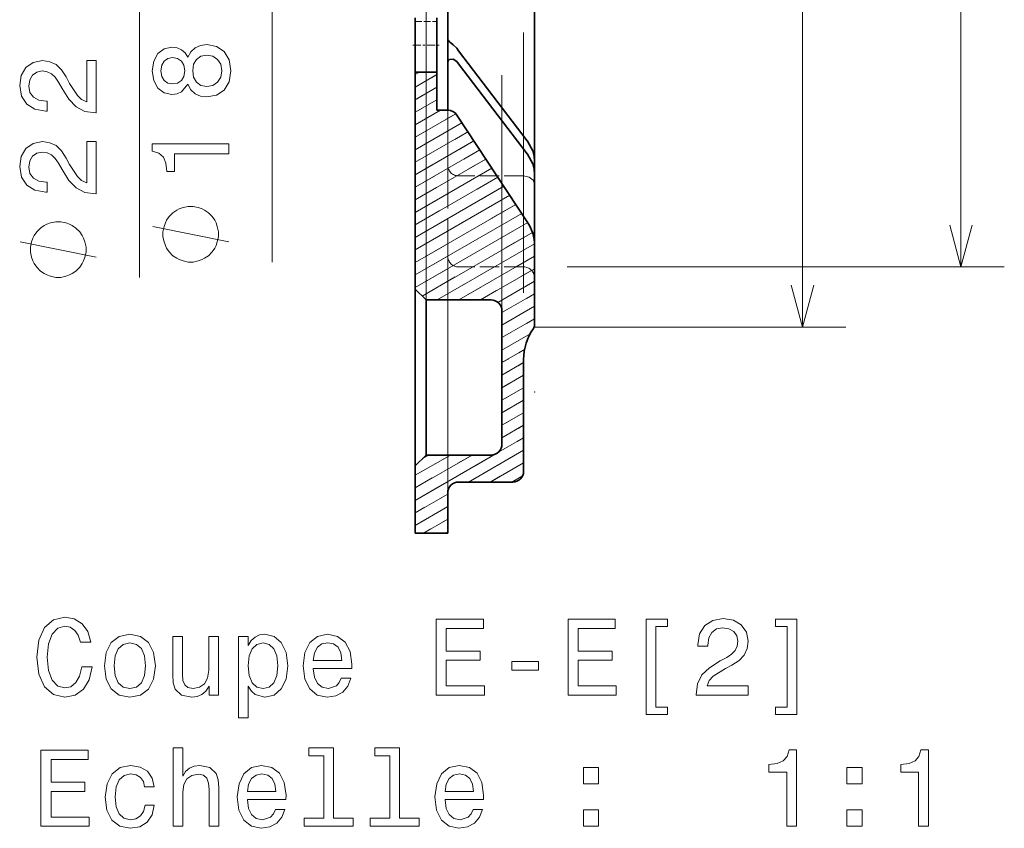
# Model space of a CAD drawing. Extents: x 0 to 842, y 0 to 594.
# Drawn here: x 512 to 558, y 232 to 270 of the extents above; entities that cross this region are included whole.
import ezdxf

# ---------------------------------------------------------------- set-up
doc = ezdxf.new("R2010")
doc.units = 0
for name, pattern in [('DASHDOT', [18.5, 12, -3, 0.5, -3]), ('DASHED', [15, 12, -3]), ('DASHSPACE', [30, 12, -18])]:
    doc.linetypes.add(name, pattern=pattern)

msp = doc.modelspace()

# ---------------------------------------------------------------- linework, layer by layer
at = {"color": 7, "linetype": 'DASHED', "lineweight": 13}
for p, q in [((531.949158, 319.492889), (531.949158, 247.863098)), ((530.949158, 315.263092), (530.949158, 256.763123)), ((530.449158, 314.763855), (530.449158, 257.262146)), ((535.449158, 314.095764), (535.449158, 254.013107)), ((534.449158, 312.121185), (534.449158, 256.263123)), ((530.949158, 311.682404), (530.949158, 256.763123))]:
    msp.add_line(p, q, dxfattribs=at)
at = {"color": 7, "lineweight": 13}
msp.add_line((548.302185, 255.513107), (548.302185, 316.513123), dxfattribs=at)
at = {"color": 172, "lineweight": 13}
for p, q in [((555.599792, 258.285309), (555.599792, 313.740906)), ((517.74939, 257.803467), (517.74939, 297.013123)), ((523.855347, 258.509644), (523.855347, 295.013123)), ((537.449158, 258.285309), (557.599792, 258.285309))]:
    msp.add_line(p, q, dxfattribs=at)
at = {"color": 7, "lineweight": 35, "ltscale": 0.187589}
msp.add_line((531.949158, 275.763123), (531.949158, 268.259583), dxfattribs=at)
at = {"color": 7, "lineweight": 35, "ltscale": 0.209984}
msp.add_line((535.949158, 270.946198), (535.949158, 262.546844), dxfattribs=at)
at = {"color": 7, "lineweight": 35, "ltscale": 0.058675}
for p, q in [((530.449158, 269.763123), (530.449158, 267.416138)), ((531.449158, 269.763123), (531.449158, 267.416138))]:
    msp.add_line(p, q, dxfattribs=at)
at = {"color": 7, "linetype": 'DASHED', "lineweight": 13, "ltscale": 0.025}
msp.add_line((530.449158, 269.607666), (531.449158, 269.607666), dxfattribs=at)
at = {"color": 7, "linetype": 'DASHED', "lineweight": 13, "ltscale": 0.14566}
msp.add_line((531.949158, 268.80957), (531.949158, 262.983154), dxfattribs=at)
at = {"color": 7, "linetype": 'DASHDOT', "lineweight": 13, "ltscale": 0.029999}
msp.add_line((530.349182, 268.513123), (531.549133, 268.513123), dxfattribs=at)
at = {"color": 7, "lineweight": 35, "ltscale": 0.068661}
msp.add_line((531.949158, 268.259583), (531.949158, 265.513123), dxfattribs=at)
at = {"color": 7, "lineweight": 35, "ltscale": 0.003482}
msp.add_line((532.449158, 268.256653), (532.366394, 268.368652), dxfattribs=at)
at = {"color": 7, "lineweight": 35, "ltscale": 0.130641}
msp.add_line((535.618042, 264.101471), (532.449158, 268.256653), dxfattribs=at)
at = {"color": 7, "lineweight": 35, "ltscale": 0.003344}
msp.add_line((532.449158, 267.656677), (532.366394, 267.761749), dxfattribs=at)
at = {"color": 7, "lineweight": 35, "ltscale": 0.003825}
for p, q in [((530.449158, 267.416138), (530.449158, 267.263123)), ((531.449158, 267.416138), (531.449158, 267.263123))]:
    msp.add_line(p, q, dxfattribs=at)
at = {"color": 7, "lineweight": 13, "ltscale": 0.005578}
msp.add_line((530.449158, 267.15155), (530.642395, 267.263123), dxfattribs=at)
at = {"color": 7, "linetype": 'DASHSPACE', "lineweight": 13, "ltscale": 0.005578}
msp.add_line((530.449158, 267.15155), (530.642395, 267.263123), dxfattribs=at)
at = {"color": 7, "lineweight": 35, "ltscale": 0.25}
msp.add_line((530.449158, 267.263123), (530.449158, 257.263123), dxfattribs=at)
at = {"color": 7, "lineweight": 35, "ltscale": 0.025}
msp.add_line((530.449158, 267.263123), (531.449158, 267.263123), dxfattribs=at)
at = {"color": 7, "lineweight": 35, "ltscale": 0.04375}
msp.add_line((531.449158, 267.263123), (531.449158, 265.513123), dxfattribs=at)
at = {"color": 7, "lineweight": 35, "ltscale": 0.130642}
msp.add_line((535.618042, 263.501465), (532.449158, 267.656677), dxfattribs=at)
at = {"color": 7, "lineweight": 13, "ltscale": 0.028868}
for p, q in [((530.449158, 266.574188), (531.449158, 267.15155)), ((530.449158, 265.419495), (531.449158, 265.996857)), ((534.449158, 253.295135), (535.449158, 253.872498)), ((534.449158, 251.56308), (535.449158, 252.140442)), ((534.449158, 250.408386), (535.449158, 250.985748))]:
    msp.add_line(p, q, dxfattribs=at)
at = {"color": 7, "linetype": 'DASHSPACE', "lineweight": 13, "ltscale": 0.028868}
for p, q in [((530.449158, 266.574188), (531.449158, 267.15155)), ((530.449158, 265.419495), (531.449158, 265.996857)), ((534.449158, 253.295135), (535.449158, 253.872498)), ((534.449158, 251.56308), (535.449158, 252.140442)), ((534.449158, 250.408386), (535.449158, 250.985748))]:
    msp.add_line(p, q, dxfattribs=at)
at = {"color": 7, "lineweight": 13, "ltscale": 0.028867}
for p, q in [((530.449158, 265.996857), (531.449158, 266.574188)), ((534.449158, 252.717789), (535.449158, 253.295135)), ((534.449158, 252.140442), (535.449158, 252.717789)), ((534.449158, 250.985748), (535.449158, 251.56308))]:
    msp.add_line(p, q, dxfattribs=at)
at = {"color": 7, "linetype": 'DASHSPACE', "lineweight": 13, "ltscale": 0.028867}
for p, q in [((530.449158, 265.996857), (531.449158, 266.574188)), ((534.449158, 252.717789), (535.449158, 253.295135)), ((534.449158, 252.140442), (535.449158, 252.717789)), ((534.449158, 250.985748), (535.449158, 251.56308))]:
    msp.add_line(p, q, dxfattribs=at)
at = {"color": 7, "lineweight": 13, "ltscale": 0.033549}
msp.add_line((530.449158, 264.842163), (531.611328, 265.513123), dxfattribs=at)
at = {"color": 7, "linetype": 'DASHSPACE', "lineweight": 13, "ltscale": 0.033549}
msp.add_line((530.449158, 264.842163), (531.611328, 265.513123), dxfattribs=at)
at = {"color": 7, "lineweight": 35, "ltscale": 0.0125}
msp.add_line((531.949158, 265.513123), (531.449158, 265.513123), dxfattribs=at)
at = {"color": 7, "linetype": 'DASHED', "lineweight": 13, "ltscale": 0.168195}
msp.add_line((531.949158, 265.513123), (531.949158, 258.785309), dxfattribs=at)
at = {"color": 7, "lineweight": 13, "ltscale": 0.054063}
msp.add_line((530.449158, 264.264801), (532.32196, 265.346069), dxfattribs=at)
at = {"color": 7, "linetype": 'DASHSPACE', "lineweight": 13, "ltscale": 0.054063}
msp.add_line((530.449158, 264.264801), (532.32196, 265.346069), dxfattribs=at)
at = {"color": 7, "lineweight": 35, "ltscale": 0.147505}
msp.add_line((535.618042, 260.365326), (532.366394, 265.288666), dxfattribs=at)
at = {"color": 7, "lineweight": 13, "ltscale": 0.062168}
msp.add_line((530.449158, 263.687439), (532.602722, 264.930817), dxfattribs=at)
at = {"color": 7, "linetype": 'DASHSPACE', "lineweight": 13, "ltscale": 0.062168}
msp.add_line((530.449158, 263.687439), (532.602722, 264.930817), dxfattribs=at)
at = {"color": 7, "lineweight": 13, "ltscale": 0.070137}
msp.add_line((530.449158, 263.110107), (532.878784, 264.512817), dxfattribs=at)
at = {"color": 7, "linetype": 'DASHSPACE', "lineweight": 13, "ltscale": 0.070137}
msp.add_line((530.449158, 263.110107), (532.878784, 264.512817), dxfattribs=at)
at = {"color": 7, "lineweight": 13, "ltscale": 0.078106}
msp.add_line((530.449158, 262.532745), (533.154846, 264.094849), dxfattribs=at)
at = {"color": 7, "linetype": 'DASHSPACE', "lineweight": 13, "ltscale": 0.078106}
msp.add_line((530.449158, 262.532745), (533.154846, 264.094849), dxfattribs=at)
at = {"color": 7, "lineweight": 13, "ltscale": 0.086075}
msp.add_line((530.449158, 261.955383), (533.430908, 263.67688), dxfattribs=at)
at = {"color": 7, "linetype": 'DASHSPACE', "lineweight": 13, "ltscale": 0.086075}
msp.add_line((530.449158, 261.955383), (533.430908, 263.67688), dxfattribs=at)
at = {"color": 7, "lineweight": 13, "ltscale": 0.094043}
msp.add_line((530.449158, 261.378052), (533.706909, 263.258911), dxfattribs=at)
at = {"color": 7, "linetype": 'DASHSPACE', "lineweight": 13, "ltscale": 0.094043}
msp.add_line((530.449158, 261.378052), (533.706909, 263.258911), dxfattribs=at)
at = {"color": 7, "lineweight": 13, "ltscale": 0.102012}
msp.add_line((530.449158, 260.80069), (533.982971, 262.840942), dxfattribs=at)
at = {"color": 7, "linetype": 'DASHSPACE', "lineweight": 13, "ltscale": 0.102012}
msp.add_line((530.449158, 260.80069), (533.982971, 262.840942), dxfattribs=at)
at = {"color": 7, "lineweight": 35, "ltscale": 0.014999}
msp.add_line((535.949158, 262.546936), (535.949158, 263.146912), dxfattribs=at)
at = {"color": 7, "lineweight": 13, "ltscale": 0.109982}
msp.add_line((530.449158, 260.223328), (534.259033, 262.422974), dxfattribs=at)
at = {"color": 7, "linetype": 'DASHSPACE', "lineweight": 13, "ltscale": 0.109982}
msp.add_line((530.449158, 260.223328), (534.259033, 262.422974), dxfattribs=at)
at = {"color": 7, "linetype": 'DASHED', "lineweight": 13, "ltscale": 0.075}
for p, q in [((535.449158, 262.483154), (532.449158, 262.483154)), ((535.449158, 258.285309), (532.449158, 258.285309))]:
    msp.add_line(p, q, dxfattribs=at)
at = {"color": 7, "lineweight": 35, "ltscale": 0.013248}
msp.add_line((535.949158, 262.546936), (535.949158, 262.017029), dxfattribs=at)
at = {"color": 7, "lineweight": 13, "ltscale": 0.117951}
msp.add_line((530.449158, 259.645996), (534.535095, 262.005005), dxfattribs=at)
at = {"color": 7, "linetype": 'DASHSPACE', "lineweight": 13, "ltscale": 0.117951}
msp.add_line((530.449158, 259.645996), (534.535095, 262.005005), dxfattribs=at)
at = {"color": 7, "lineweight": 35, "ltscale": 0.025014}
msp.add_line((535.949158, 262.017029), (535.949158, 261.016449), dxfattribs=at)
at = {"color": 7, "lineweight": 13, "ltscale": 0.12592}
msp.add_line((530.449158, 259.068634), (534.811157, 261.587036), dxfattribs=at)
at = {"color": 7, "linetype": 'DASHSPACE', "lineweight": 13, "ltscale": 0.12592}
msp.add_line((530.449158, 259.068634), (534.811157, 261.587036), dxfattribs=at)
at = {"color": 7, "lineweight": 13, "ltscale": 0.133889}
msp.add_line((530.449158, 258.491302), (535.087219, 261.169067), dxfattribs=at)
at = {"color": 7, "linetype": 'DASHSPACE', "lineweight": 13, "ltscale": 0.133889}
msp.add_line((530.449158, 258.491302), (535.087219, 261.169067), dxfattribs=at)
at = {"color": 7, "lineweight": 35, "ltscale": 0.057269}
msp.add_line((535.949158, 261.016449), (535.949158, 258.725708), dxfattribs=at)
at = {"color": 7, "lineweight": 13, "ltscale": 0.141857}
msp.add_line((530.449158, 257.91394), (535.36322, 260.751099), dxfattribs=at)
at = {"color": 7, "linetype": 'DASHSPACE', "lineweight": 13, "ltscale": 0.141857}
msp.add_line((530.449158, 257.91394), (535.36322, 260.751099), dxfattribs=at)
at = {"color": 7, "lineweight": 13, "ltscale": 0.149801}
msp.add_line((530.449158, 257.336609), (535.638428, 260.332611), dxfattribs=at)
at = {"color": 7, "linetype": 'DASHSPACE', "lineweight": 13, "ltscale": 0.149801}
msp.add_line((530.449158, 257.336609), (535.638428, 260.332611), dxfattribs=at)
at = {"color": 7, "lineweight": 13, "ltscale": 0.146741}
msp.add_line((530.768616, 256.943665), (535.851868, 259.878479), dxfattribs=at)
at = {"color": 7, "linetype": 'DASHSPACE', "lineweight": 13, "ltscale": 0.146741}
msp.add_line((530.768616, 256.943665), (535.851868, 259.878479), dxfattribs=at)
at = {"color": 7, "lineweight": 13, "ltscale": 0.129639}
msp.add_line((531.455872, 256.763123), (535.946716, 259.355896), dxfattribs=at)
at = {"color": 7, "linetype": 'DASHSPACE', "lineweight": 13, "ltscale": 0.129639}
msp.add_line((531.455872, 256.763123), (535.946716, 259.355896), dxfattribs=at)
at = {"color": 7, "lineweight": 35, "ltscale": 0.091722}
msp.add_line((535.949158, 259.263123), (535.949158, 255.594238), dxfattribs=at)
at = {"color": 7, "lineweight": 13, "ltscale": 0.100842}
msp.add_line((532.455872, 256.763123), (535.949158, 258.779968), dxfattribs=at)
at = {"color": 7, "linetype": 'DASHSPACE', "lineweight": 13, "ltscale": 0.100842}
msp.add_line((532.455872, 256.763123), (535.949158, 258.779968), dxfattribs=at)
at = {"color": 7, "lineweight": 13, "ltscale": 0.071975}
msp.add_line((533.455872, 256.763123), (535.949158, 258.202606), dxfattribs=at)
at = {"color": 7, "linetype": 'DASHSPACE', "lineweight": 13, "ltscale": 0.071975}
msp.add_line((533.455872, 256.763123), (535.949158, 258.202606), dxfattribs=at)
at = {"color": 7, "lineweight": 13, "ltscale": 0.048665}
msp.add_line((534.263367, 256.651978), (535.949158, 257.625275), dxfattribs=at)
at = {"color": 7, "linetype": 'DASHSPACE', "lineweight": 13, "ltscale": 0.048665}
msp.add_line((534.263367, 256.651978), (535.949158, 257.625275), dxfattribs=at)
at = {"color": 7, "lineweight": 35, "ltscale": 0.017678}
for p, q in [((530.449158, 257.263123), (530.949158, 256.763123)), ((530.949158, 249.613098), (530.449158, 249.113098))]:
    msp.add_line(p, q, dxfattribs=at)
at = {"color": 7, "lineweight": 35, "ltscale": 0.203726}
msp.add_line((530.449158, 257.262146), (530.449158, 249.113098), dxfattribs=at)
at = {"color": 7, "lineweight": 13, "ltscale": 0.043301}
for p, q in [((534.449158, 256.181885), (535.949158, 257.047913)), ((534.449158, 255.604538), (535.949158, 256.470581)), ((534.449158, 255.027191), (535.949158, 255.893219)), ((530.449158, 246.94429), (531.949158, 247.810303)), ((530.449158, 246.366943), (531.949158, 247.232971))]:
    msp.add_line(p, q, dxfattribs=at)
at = {"color": 7, "linetype": 'DASHSPACE', "lineweight": 13, "ltscale": 0.043301}
for p, q in [((534.449158, 256.181885), (535.949158, 257.047913)), ((534.449158, 255.604538), (535.949158, 256.470581)), ((534.449158, 255.027191), (535.949158, 255.893219)), ((530.449158, 246.94429), (531.949158, 247.810303)), ((530.449158, 246.366943), (531.949158, 247.232971))]:
    msp.add_line(p, q, dxfattribs=at)
at = {"color": 7, "lineweight": 35, "ltscale": 0.075}
for p, q in [((533.949158, 256.763123), (530.949158, 256.763123)), ((533.949158, 249.613098), (530.949158, 249.613098))]:
    msp.add_line(p, q, dxfattribs=at)
at = {"color": 7, "lineweight": 35, "ltscale": 0.178751}
msp.add_line((530.949158, 256.763123), (530.949158, 249.613098), dxfattribs=at)
at = {"color": 7, "lineweight": 35, "ltscale": 0.153751}
msp.add_line((534.449158, 256.263123), (534.449158, 250.113098), dxfattribs=at)
at = {"color": 7, "lineweight": 13, "ltscale": 0.358826}
msp.add_line((535.949158, 255.513107), (550.302185, 255.513107), dxfattribs=at)
at = {"color": 7, "lineweight": 13, "ltscale": 0.037542}
msp.add_line((534.449158, 254.449829), (535.749634, 255.200684), dxfattribs=at)
at = {"color": 7, "linetype": 'DASHSPACE', "lineweight": 13, "ltscale": 0.037542}
msp.add_line((534.449158, 254.449829), (535.749634, 255.200684), dxfattribs=at)
at = {"color": 7, "lineweight": 13, "ltscale": 0.030136}
msp.add_line((534.449158, 253.872498), (535.493103, 254.47522), dxfattribs=at)
at = {"color": 7, "linetype": 'DASHSPACE', "lineweight": 13, "ltscale": 0.030136}
msp.add_line((534.449158, 253.872498), (535.493103, 254.47522), dxfattribs=at)
at = {"color": 7, "lineweight": 35, "ltscale": 0.12875}
msp.add_line((535.449158, 254.013107), (535.449158, 248.863098), dxfattribs=at)
at = {"color": 7, "lineweight": 13, "ltscale": 0.034303}
msp.add_line((534.260864, 249.722321), (535.449158, 250.408386), dxfattribs=at)
at = {"color": 7, "linetype": 'DASHSPACE', "lineweight": 13, "ltscale": 0.034303}
msp.add_line((534.260864, 249.722321), (535.449158, 250.408386), dxfattribs=at)
at = {"color": 7, "lineweight": 13, "ltscale": 0.106303}
msp.add_line((530.449158, 247.521637), (534.131592, 249.647705), dxfattribs=at)
at = {"color": 7, "linetype": 'DASHSPACE', "lineweight": 13, "ltscale": 0.106303}
msp.add_line((530.449158, 247.521637), (534.131592, 249.647705), dxfattribs=at)
at = {"color": 7, "lineweight": 13, "ltscale": 0.075706}
msp.add_line((530.449158, 248.098984), (533.071716, 249.613098), dxfattribs=at)
at = {"color": 7, "lineweight": 13, "ltscale": 0.046839}
msp.add_line((530.449158, 248.676331), (532.071716, 249.613098), dxfattribs=at)
at = {"color": 7, "linetype": 'DASHSPACE', "lineweight": 13, "ltscale": 0.075706}
msp.add_line((530.449158, 248.098984), (533.071716, 249.613098), dxfattribs=at)
at = {"color": 7, "linetype": 'DASHSPACE', "lineweight": 13, "ltscale": 0.046839}
msp.add_line((530.449158, 248.676331), (532.071716, 249.613098), dxfattribs=at)
at = {"color": 7, "lineweight": 13, "ltscale": 0.008369}
msp.add_line((530.781799, 249.445724), (531.071716, 249.613098), dxfattribs=at)
at = {"color": 7, "linetype": 'DASHSPACE', "lineweight": 13, "ltscale": 0.008369}
msp.add_line((530.781799, 249.445724), (531.071716, 249.613098), dxfattribs=at)
at = {"color": 7, "lineweight": 13, "ltscale": 0.073397}
msp.add_line((532.906616, 248.363098), (535.449158, 249.831039), dxfattribs=at)
at = {"color": 7, "linetype": 'DASHSPACE', "lineweight": 13, "ltscale": 0.073397}
msp.add_line((532.906616, 248.363098), (535.449158, 249.831039), dxfattribs=at)
at = {"color": 7, "lineweight": 35, "ltscale": 0.0775}
msp.add_line((530.449158, 249.113098), (530.449158, 246.013107), dxfattribs=at)
at = {"color": 7, "lineweight": 13, "ltscale": 0.044529}
msp.add_line((533.906616, 248.363098), (535.449158, 249.253693), dxfattribs=at)
at = {"color": 7, "linetype": 'DASHSPACE', "lineweight": 13, "ltscale": 0.044529}
msp.add_line((533.906616, 248.363098), (535.449158, 249.253693), dxfattribs=at)
at = {"color": 7, "lineweight": 35, "ltscale": 0.0625}
msp.add_line((534.949158, 248.363098), (532.449158, 248.363098), dxfattribs=at)
at = {"color": 7, "lineweight": 13, "ltscale": 0.014261}
msp.add_line((534.906616, 248.363098), (535.400635, 248.648315), dxfattribs=at)
at = {"color": 7, "linetype": 'DASHSPACE', "lineweight": 13, "ltscale": 0.014261}
msp.add_line((534.906616, 248.363098), (535.400635, 248.648315), dxfattribs=at)
at = {"color": 7, "lineweight": 35, "ltscale": 0.04625}
msp.add_line((531.949158, 247.863098), (531.949158, 246.013107), dxfattribs=at)
at = {"color": 7, "lineweight": 13, "ltscale": 0.032125}
msp.add_line((530.836304, 246.013107), (531.949158, 246.655609), dxfattribs=at)
at = {"color": 7, "linetype": 'DASHSPACE', "lineweight": 13, "ltscale": 0.032125}
msp.add_line((530.836304, 246.013107), (531.949158, 246.655609), dxfattribs=at)
at = {"color": 7, "lineweight": 35, "ltscale": 0.0375}
msp.add_line((531.949158, 246.013107), (530.449158, 246.013107), dxfattribs=at)
at = {"color": 7, "lineweight": 13, "ltscale": 0.003258}
msp.add_line((531.836304, 246.013107), (531.949158, 246.078262), dxfattribs=at)
at = {"color": 7, "linetype": 'DASHSPACE', "lineweight": 13, "ltscale": 0.003258}
msp.add_line((531.836304, 246.013107), (531.949158, 246.078262), dxfattribs=at)
at = {"color": 7, "lineweight": 35}
for points in [[(532.366394, 268.368652), (532.20636, 268.529358), (532.029114, 268.668335), (531.971436, 268.735352), (531.949158, 268.80957)], [(532.366394, 267.761749), (532.204651, 267.866852), (532.039063, 267.845551), (531.972656, 267.784821), (531.949158, 267.709595)], [(535.949158, 263.146912), (535.928894, 263.3927), (535.868652, 263.633484), (535.631592, 264.083435), (535.618042, 264.101471)], [(535.949158, 262.546936), (535.928894, 262.792694), (535.868652, 263.033447), (535.631592, 263.483429), (535.618042, 263.501465)]]:
    msp.add_lwpolyline(points, dxfattribs=at)
at = {"color": 172, "lineweight": 13}
for points in [[(519.969238, 266.705017), (520.110413, 266.447784), (520.307129, 266.271271), (520.554199, 266.160339), (520.851746, 266.125031), (521.300598, 266.205719), (521.648621, 266.437714), (521.870483, 266.815948), (521.956238, 267.330353), (521.870483, 267.839722), (521.648621, 268.217957), (521.300598, 268.449951), (520.851746, 268.535706), (520.554199, 268.495361), (520.307129, 268.389435), (520.110413, 268.207886), (519.969238, 267.955719), (519.848145, 268.15744), (519.681763, 268.298645), (519.480042, 268.384399), (519.23291, 268.414642), (518.874817, 268.333954), (518.587341, 268.122131), (518.400757, 267.779205), (518.330139, 267.330353), (518.400757, 266.876465), (518.587341, 266.533539), (518.874817, 266.316681), (519.23291, 266.241028), (519.480042, 266.266235), (519.681763, 266.35199)], [(515.74939, 265.393616), (515.74939, 267.799225), (515.315674, 267.799225), (515.315674, 265.897919), (515.078613, 266.003845), (514.881958, 266.185394), (514.523865, 266.745178), (514.372559, 267.042725), (514.155762, 267.37561), (513.903564, 267.61261), (513.606018, 267.748779), (513.268127, 267.799225), (512.844482, 267.713501), (512.511658, 267.47644), (512.299805, 267.113342), (512.224182, 266.644318), (512.309937, 266.160156), (512.546936, 265.792023), (512.925171, 265.554993), (513.424438, 265.474304), (513.495056, 265.474304), (513.495056, 265.933228), (513.454712, 265.933228), (513.111755, 265.978607), (512.859619, 266.114777), (512.698242, 266.331635), (512.642761, 266.61911), (512.693176, 266.911621), (512.819275, 267.128479), (513.015991, 267.269684), (513.263062, 267.320129), (513.495056, 267.284821), (513.691772, 267.188995), (513.86322, 267.027618), (514.014526, 266.805725), (514.175903, 266.508148), (514.488586, 266.013916), (514.821411, 265.665955), (515.224915, 265.459167), (515.734253, 265.393616)], [(519.273254, 266.720123), (519.051331, 266.760468), (518.879883, 266.881531), (518.773987, 267.073151), (518.733643, 267.330353), (518.773987, 267.58252), (518.879883, 267.77417), (519.051331, 267.895203), (519.273254, 267.940582), (519.500183, 267.895203), (519.676697, 267.77417), (519.792725, 267.58252), (519.828003, 267.330353), (519.787659, 267.073151), (519.676697, 266.881531), (519.500183, 266.760468)], [(520.841675, 266.609192), (520.574402, 266.654572), (520.372681, 266.800812), (520.241516, 267.027771), (520.196167, 267.330353), (520.241516, 267.627899), (520.372681, 267.854858), (520.574402, 268.001099), (520.841675, 268.051544), (521.12915, 268.001099), (521.346008, 267.854858), (521.487244, 267.627899), (521.532593, 267.330353), (521.487244, 267.027771), (521.346008, 266.800812), (521.12915, 266.654572)], [(515.74939, 261.657593), (515.74939, 264.063202), (515.315674, 264.063202), (515.315674, 262.161896), (515.078613, 262.267822), (514.881958, 262.449371), (514.523865, 263.009155), (514.372559, 263.306702), (514.155762, 263.639587), (513.903564, 263.876587), (513.606018, 264.012756), (513.268127, 264.063202), (512.844482, 263.977478), (512.511658, 263.740417), (512.299805, 263.377319), (512.224182, 262.908295), (512.309937, 262.424133), (512.546936, 262.056), (512.925171, 261.81897), (513.424438, 261.738281), (513.495056, 261.738281), (513.495056, 262.197205), (513.454712, 262.197205), (513.111755, 262.242584), (512.859619, 262.378754), (512.698242, 262.595612), (512.642761, 262.883087), (512.693176, 263.175598), (512.819275, 263.392456), (513.015991, 263.533661), (513.263062, 263.584106), (513.495056, 263.548798), (513.691772, 263.452972), (513.86322, 263.291595), (514.014526, 263.069702), (514.175903, 262.772125), (514.488586, 262.277893), (514.821411, 261.929932), (515.224915, 261.723145), (515.734253, 261.657593)], [(521.855347, 263.50354), (521.855347, 263.962494), (518.330139, 263.962494), (518.330139, 263.619568), (518.637817, 263.528778), (518.844543, 263.347229), (518.965576, 263.069824), (519.005981, 262.686554), (519.364014, 262.686554), (519.364014, 263.50354)], [(520.105347, 261.076324), (519.988708, 261.076324), (519.755371, 261.018005), (519.580383, 260.959656), (519.463684, 260.901306), (519.288696, 260.784668), (519.113708, 260.60965), (518.99707, 260.434662), (518.938721, 260.317993), (518.880371, 260.143005), (518.822021, 259.909668), (518.822021, 259.792999), (518.822021, 259.676331), (518.880371, 259.442993), (518.938721, 259.268005), (518.99707, 259.151306), (519.113708, 258.976318), (519.288696, 258.801331), (519.463684, 258.684662), (519.580383, 258.626343), (519.755371, 258.567993), (519.988708, 258.509644), (520.105347, 258.509644), (520.222046, 258.509644), (520.455383, 258.567993), (520.630371, 258.626343), (520.74707, 258.684662), (520.922058, 258.801331), (521.097046, 258.976318), (521.213684, 259.151306), (521.272034, 259.268005), (521.330383, 259.442993), (521.388733, 259.676331), (521.388733, 259.792999), (521.388733, 259.909668), (521.330383, 260.143005), (521.272034, 260.317993), (521.213684, 260.434662), (521.097046, 260.60965), (520.922058, 260.784668), (520.74707, 260.901306), (520.630371, 260.959656), (520.455383, 261.018005), (520.222046, 261.076324)], [(513.99939, 260.370117), (513.882751, 260.370117), (513.649414, 260.311768), (513.474365, 260.253448), (513.357727, 260.195129), (513.182739, 260.078461), (513.00769, 259.903442), (512.891052, 259.728455), (512.832703, 259.611786), (512.774414, 259.436768), (512.716064, 259.203461), (512.716064, 259.086792), (512.716064, 258.970123), (512.774414, 258.736786), (512.832703, 258.561768), (512.891052, 258.445129), (513.00769, 258.270111), (513.182739, 258.095123), (513.357727, 257.978455), (513.474365, 257.920105), (513.649414, 257.861786), (513.882751, 257.803467), (513.99939, 257.803467), (514.116028, 257.803467), (514.349365, 257.861786), (514.524414, 257.920105), (514.641052, 257.978455), (514.81604, 258.095123), (514.991028, 258.270111), (515.107727, 258.445129), (515.166077, 258.561768), (515.224365, 258.736786), (515.282715, 258.970123), (515.282715, 259.086792), (515.282715, 259.203461), (515.224365, 259.436768), (515.166077, 259.611786), (515.107727, 259.728455), (514.991028, 259.903442), (514.81604, 260.078461), (514.641052, 260.195129), (514.524414, 260.253448), (514.349365, 260.311768), (514.116028, 260.370117)]]:
    msp.add_lwpolyline(points, close=True, dxfattribs=at)
at = {"color": 7, "linetype": 'DASHED', "lineweight": 13}
msp.add_lwpolyline([(535.949158, 262.116455), (535.884705, 262.292603), (535.71051, 262.427063), (535.449158, 262.483154)], dxfattribs=at)
at = {"color": 172, "lineweight": 13}
for points in [[(521.855347, 259.442993), (518.355347, 260.143005)], [(555.082153, 260.217163), (555.599792, 258.285309), (556.117432, 260.217163)], [(515.74939, 258.736786), (512.24939, 259.436768)]]:
    msp.add_lwpolyline(points, dxfattribs=at)
at = {"color": 7, "lineweight": 13}
msp.add_lwpolyline([(547.784546, 257.444946), (548.302185, 255.513107), (548.819824, 257.444946)], dxfattribs=at)
for points in [[(515.081543, 239.844299), (514.980652, 239.42067), (514.81427, 239.118073), (514.582275, 238.931473), (514.309937, 238.870956), (513.982117, 238.961746), (513.724915, 239.23407), (513.553467, 239.677872), (513.497986, 240.293152), (513.553467, 240.903381), (513.719849, 241.352234), (513.977051, 241.624557), (514.309937, 241.720383), (514.552002, 241.669952), (514.758789, 241.528748), (514.920166, 241.301804), (515.031128, 240.98912), (515.510193, 240.98912), (515.358887, 241.468231), (515.09668, 241.831329), (514.738586, 242.058289), (514.309937, 242.138977), (513.77533, 242.012894), (513.366821, 241.659866), (513.104614, 241.079895), (513.013794, 240.293152), (513.104614, 239.506409), (513.366821, 238.926437), (513.77533, 238.568375), (514.309937, 238.447327), (514.778931, 238.543152), (515.157166, 238.81044), (515.4245, 239.249207), (515.565674, 239.844299)], [(531.42157, 238.543152), (533.640625, 238.543152), (533.640625, 238.966782), (531.885559, 238.966782), (531.885559, 240.151947), (533.448975, 240.151947), (533.448975, 240.570526), (531.885559, 240.570526), (531.885559, 241.619522), (533.600281, 241.619522), (533.600281, 242.043152), (531.42157, 242.043152)], [(537.493652, 238.543152), (539.712646, 238.543152), (539.712646, 238.966782), (537.957642, 238.966782), (537.957642, 240.151947), (539.520996, 240.151947), (539.520996, 240.570526), (537.957642, 240.570526), (537.957642, 241.619522), (539.672302, 241.619522), (539.672302, 242.043152), (537.493652, 242.043152)], [(541.53833, 237.993439), (541.53833, 241.705261), (542.077942, 241.705261), (542.077942, 242.043152), (541.094482, 242.043152), (541.094482, 237.655548), (542.077942, 237.655548), (542.077942, 237.993439)], [(543.394226, 238.543152), (545.799805, 238.543152), (545.799805, 238.976868), (543.89856, 238.976868), (544.004456, 239.213898), (544.185974, 239.410583), (544.745789, 239.768661), (545.043335, 239.919952), (545.376221, 240.13681), (545.61322, 240.388977), (545.74939, 240.686523), (545.799805, 241.024414), (545.714111, 241.448044), (545.477051, 241.780899), (545.113953, 241.992722), (544.644958, 242.068375), (544.160767, 241.982635), (543.792603, 241.745605), (543.555603, 241.367355), (543.474915, 240.868073), (543.474915, 240.79747), (543.933838, 240.79747), (543.933838, 240.837814), (543.979248, 241.180756), (544.115417, 241.432922), (544.332275, 241.594299), (544.61969, 241.64978), (544.912231, 241.59935), (545.129089, 241.473267), (545.270264, 241.276581), (545.32074, 241.029465), (545.2854, 240.79747), (545.189575, 240.600784), (545.028198, 240.429321), (544.806335, 240.278015), (544.508789, 240.116638), (544.014526, 239.803955), (543.666565, 239.4711), (543.459778, 239.067642), (543.394226, 238.558289)], [(547.59021, 237.993439), (547.050537, 237.993439), (547.050537, 237.655548), (548.033997, 237.655548), (548.033997, 242.043152), (547.050537, 242.043152), (547.050537, 241.705261), (547.59021, 241.705261)], [(516.125488, 239.89473), (516.206177, 239.279465), (516.438171, 238.825577), (516.806335, 238.543152), (517.300537, 238.447327), (517.789734, 238.543152), (518.157898, 238.820526), (518.389893, 239.274414), (518.475647, 239.89473), (518.389893, 240.51001), (518.157898, 240.968948), (517.789734, 241.246323), (517.300537, 241.347183), (516.806335, 241.246323), (516.438171, 240.963898), (516.206177, 240.51001)], [(516.579346, 239.89978), (516.624756, 240.353668), (516.765991, 240.681488), (516.99292, 240.883209), (517.300537, 240.953812), (517.603149, 240.883209), (517.830078, 240.686523), (517.971313, 240.353668), (518.021729, 239.89978), (517.971313, 239.440842), (517.830078, 239.107986), (517.603149, 238.906265), (517.300537, 238.840698), (516.99292, 238.906265), (516.765991, 239.107986), (516.624756, 239.440842)], [(521.380554, 241.251358), (520.936707, 241.251358), (520.936707, 239.687958), (520.886292, 239.32486), (520.740051, 239.062607), (520.513062, 238.901215), (520.215515, 238.850784), (519.978516, 238.891129), (519.827209, 239.012177), (519.741455, 239.218948), (519.721313, 239.511444), (519.721313, 241.251358), (519.277527, 241.251358), (519.277527, 239.4711), (519.292603, 239.113037), (519.388428, 238.815491), (519.680969, 238.543152), (520.149963, 238.447327), (520.402161, 238.482635), (520.619019, 238.57341), (520.805603, 238.729752), (520.956909, 238.956696), (520.956909, 238.543152), (521.380554, 238.543152)], [(522.747253, 240.832779), (522.747253, 241.251358), (522.303467, 241.251358), (522.303467, 237.494156), (522.747253, 237.494156), (522.747253, 238.956696), (522.903564, 238.719666), (523.080078, 238.563324), (523.523926, 238.447327), (523.94751, 238.543152), (524.280396, 238.830612), (524.497253, 239.2845), (524.577942, 239.89978), (524.497253, 240.51001), (524.280396, 240.963898), (523.94751, 241.246323), (523.523926, 241.347183), (523.281799, 241.316925), (523.075073, 241.2211), (522.89856, 241.059723)], [(523.448242, 238.845749), (523.150696, 238.911301), (522.933838, 239.113037), (522.797668, 239.440842), (522.752258, 239.89978), (522.797668, 240.353668), (522.933838, 240.681488), (523.150696, 240.878174), (523.448242, 240.948776), (523.720581, 240.878174), (523.937439, 240.676437), (524.073608, 240.348633), (524.124023, 239.89978), (524.073608, 239.445892), (523.937439, 239.113037), (523.720581, 238.911301)], [(525.752991, 239.768661), (527.528198, 239.768661), (527.533264, 239.975433), (527.452576, 240.555405), (527.230652, 240.98912), (526.877625, 241.251358), (526.40863, 241.347183), (525.949707, 241.246323), (525.59668, 240.963898), (525.369751, 240.504974), (525.289001, 239.89978), (525.364685, 239.279465), (525.591614, 238.825577), (525.939575, 238.543152), (526.393494, 238.447327), (526.786865, 238.512894), (527.109619, 238.684357), (527.34668, 238.956696), (527.482849, 239.319809), (527.044067, 239.319809), (526.953308, 239.118073), (526.822144, 238.966782), (526.448975, 238.845749), (526.161499, 238.901215), (525.944641, 239.077728), (525.803467, 239.365204), (525.752991, 239.753525)], [(525.752991, 240.141861), (525.808472, 240.489838), (525.944641, 240.74704), (526.151428, 240.903381), (526.423767, 240.958862), (526.69104, 240.903381), (526.897827, 240.74704), (527.023926, 240.489838), (527.069275, 240.141861)], [(534.906494, 239.698044), (536.126953, 239.698044), (536.126953, 240.096466), (534.906494, 240.096466)], [(513.205444, 232.496323), (515.4245, 232.496323), (515.4245, 232.919952), (513.669434, 232.919952), (513.669434, 234.105118), (515.232849, 234.105118), (515.232849, 234.523697), (513.669434, 234.523697), (513.669434, 235.572693), (515.384155, 235.572693), (515.384155, 235.996323), (513.205444, 235.996323)], [(519.292603, 232.496323), (519.73645, 232.496323), (519.73645, 234.059723), (519.781799, 234.417786), (519.928101, 234.680038), (520.155029, 234.841431), (520.457642, 234.901947), (520.699707, 234.851517), (520.851013, 234.715347), (520.926636, 234.488403), (520.951843, 234.185806), (520.951843, 232.496323), (521.39563, 232.496323), (521.39563, 234.276581), (521.375488, 234.634644), (521.284729, 234.932205), (520.987183, 235.204529), (520.523193, 235.300354), (520.270996, 235.26506), (520.054138, 235.169235), (519.87262, 235.017929), (519.73645, 234.811157), (519.73645, 236.117355), (519.292603, 236.117355)], [(526.247253, 235.744156), (526.247253, 232.869522), (525.334412, 232.869522), (525.334412, 232.496323), (527.598816, 232.496323), (527.598816, 232.869522), (526.69104, 232.869522), (526.69104, 236.117355), (525.55127, 236.117355), (525.55127, 235.744156)], [(529.283264, 235.744156), (529.283264, 232.869522), (528.370422, 232.869522), (528.370422, 232.496323), (530.634827, 232.496323), (530.634827, 232.869522), (529.727051, 232.869522), (529.727051, 236.117355), (528.58728, 236.117355), (528.58728, 235.744156)], [(547.570007, 232.496323), (548.028931, 232.496323), (548.028931, 236.021545), (547.685974, 236.021545), (547.595215, 235.713898), (547.413696, 235.507126), (547.136292, 235.386093), (546.752991, 235.345749), (546.752991, 234.987671), (547.570007, 234.987671)], [(553.642029, 232.496323), (554.100952, 232.496323), (554.100952, 236.021545), (553.758057, 236.021545), (553.667236, 235.713898), (553.485718, 235.507126), (553.208313, 235.386093), (552.825073, 235.345749), (552.825073, 234.987671), (553.642029, 234.987671)], [(517.981384, 234.306839), (518.420166, 234.306839), (518.329346, 234.710297), (518.112488, 235.02803), (517.774597, 235.224716), (517.335876, 235.300354), (516.851685, 235.199493), (516.483582, 234.917068), (516.251587, 234.458145), (516.170898, 233.842865), (516.246521, 233.232635), (516.47345, 232.778748), (516.831543, 232.496323), (517.32074, 232.400497), (517.754456, 232.476151), (518.092346, 232.687958), (518.324341, 233.020813), (518.425171, 233.464615), (518.001587, 233.464615), (517.925903, 233.182205), (517.784729, 232.970383), (517.582947, 232.839264), (517.335876, 232.79892), (517.028198, 232.864471), (516.806335, 233.066208), (516.670166, 233.394012), (516.624756, 233.858002), (516.670166, 234.31189), (516.81134, 234.639694), (517.03833, 234.841431), (517.335876, 234.912033), (517.598083, 234.866638), (517.7948, 234.750641), (517.925903, 234.559006)], [(522.71698, 233.721832), (524.492188, 233.721832), (524.497253, 233.928604), (524.416565, 234.508575), (524.194641, 234.942291), (523.841614, 235.204529), (523.37262, 235.300354), (522.913696, 235.199493), (522.560669, 234.917068), (522.333679, 234.458145), (522.252991, 233.852951), (522.328674, 233.232635), (522.555603, 232.778748), (522.903564, 232.496323), (523.357483, 232.400497), (523.750854, 232.466064), (524.073608, 232.637527), (524.310669, 232.909866), (524.446838, 233.27298), (524.008057, 233.27298), (523.917297, 233.071243), (523.786133, 232.919952), (523.412964, 232.79892), (523.125488, 232.854385), (522.90863, 233.030899), (522.767395, 233.318375), (522.71698, 233.706696)], [(531.825073, 233.721832), (533.600281, 233.721832), (533.605286, 233.928604), (533.524597, 234.508575), (533.302734, 234.942291), (532.949707, 235.204529), (532.480652, 235.300354), (532.021729, 235.199493), (531.668701, 234.917068), (531.441772, 234.458145), (531.361084, 233.852951), (531.436707, 233.232635), (531.663696, 232.778748), (532.011658, 232.496323), (532.465515, 232.400497), (532.858887, 232.466064), (533.181702, 232.637527), (533.418701, 232.909866), (533.554871, 233.27298), (533.116089, 233.27298), (533.02533, 233.071243), (532.894226, 232.919952), (532.520996, 232.79892), (532.233582, 232.854385), (532.016724, 233.030899), (531.875488, 233.318375), (531.825073, 233.706696)], [(538.204712, 234.453094), (538.900696, 234.453094), (538.900696, 235.204529), (538.204712, 235.204529)], [(550.348816, 234.453094), (551.0448, 234.453094), (551.0448, 235.204529), (550.348816, 235.204529)], [(522.71698, 234.095032), (522.772461, 234.443008), (522.90863, 234.700211), (523.115417, 234.856552), (523.387756, 234.912033), (523.655029, 234.856552), (523.861816, 234.700211), (523.987854, 234.443008), (524.033264, 234.095032)], [(531.825073, 234.095032), (531.880554, 234.443008), (532.016724, 234.700211), (532.22345, 234.856552), (532.495789, 234.912033), (532.763062, 234.856552), (532.969849, 234.700211), (533.095947, 234.443008), (533.141357, 234.095032)], [(538.204712, 232.496323), (538.900696, 232.496323), (538.900696, 233.247757), (538.204712, 233.247757)], [(550.348816, 232.496323), (551.0448, 232.496323), (551.0448, 233.247757), (550.348816, 233.247757)]]:
    msp.add_lwpolyline(points, close=True, dxfattribs=at)
at = {"color": 7, "lineweight": 35}
for centre, radius, start, end in [((531.949158, 265.013123), 0.5, 33.443027, 90.000003), ((533.949158, 259.263123), 2, 0, 33.443027), ((533.949158, 256.263123), 0.5, 359.999983, 90.000003), ((535.699097, 255.594269), 0.250074, 324.909886, 359.995967), ((537.949158, 254.013092), 2.500017, 144.903324, 179.999882), ((533.949158, 250.113098), 0.5, 269.999997, 0.000002), ((534.949158, 248.863098), 0.5, 269.999997, 0.000002), ((532.449158, 247.863098), 0.5, 89.999989, 180.000009)]:
    msp.add_arc(centre, radius, start, end, dxfattribs=at)
at = {"color": 7, "linetype": 'DASHED', "lineweight": 13}
for centre, radius, start, end in [((532.449158, 262.983154), 0.5, 180.000009, 269.999997), ((532.449646, 258.785675), 0.500339, 180.041686, 269.944181), ((535.448669, 257.784973), 0.500406, 359.94933, 89.946666)]:
    msp.add_arc(centre, radius, start, end, dxfattribs=at)
at = {"color": 7, "lineweight": 5}
for p in [(535.949158, 255.513107), (535.949158, 252.513092)]:
    msp.add_point(p, dxfattribs=at)

doc.saveas('drawing.dxf')
